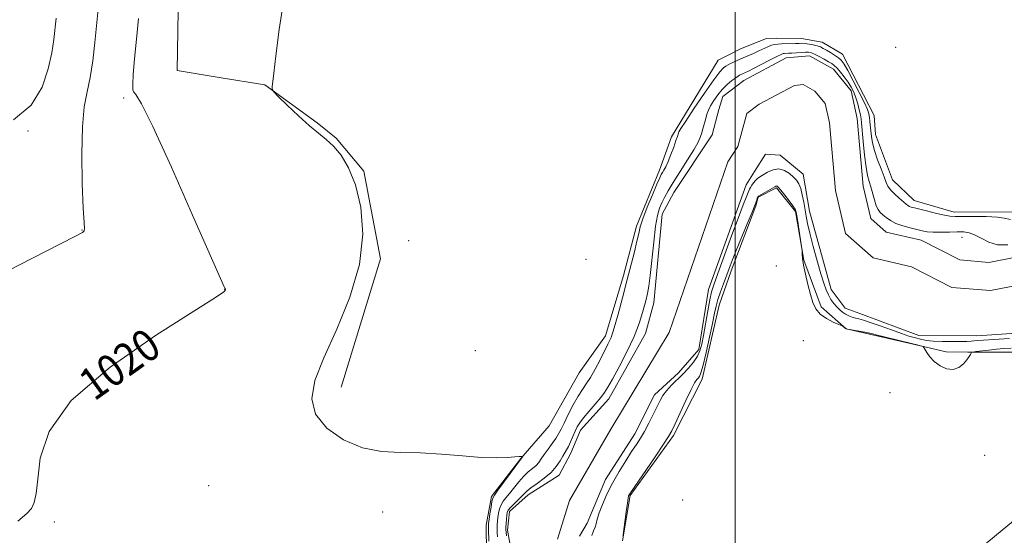
# Model space of a CAD drawing. Extents: x 2084800 to 2087700, y 357300 to 360200.
# Drawn here: x 2086822 to 2087067, y 359600 to 359729 of the extents above; entities that cross this region are included whole.
import ezdxf

# ---------------------------------------------------------------- set-up
doc = ezdxf.new("R2010")
doc.units = 0
doc.header["$MEASUREMENT"] = 0
for name, color, linetype, lineweight in [('32000', 7, 'Continuous', 0), ('DTM HARD BREAKLINE', 7, 'Continuous', 0), ('DTM SPOT ELEVATION', 2, 'Continuous', 13), ('INDEX CONTOUR', 41, 'Continuous', 13), ('INDEX CONTOUR LABEL', 244, 'Continuous', 0), ('INTERMEDIATE CONTOUR', 44, 'Continuous', 0), ('STREAM - RIVER CENTERLINE', 11, 'Continuous', 0), ('STREAM - RIVER DOUBLE LINE', 5, 'Continuous', 0)]:
    doc.layers.add(name, color=color, linetype=linetype, lineweight=lineweight)
doc.styles.add('Style-ITALICS', font='ITALICS.shx')

msp = doc.modelspace()

# ---------------------------------------------------------------- linework, layer by layer
at = {"layer": '32000', "flags": 128}
msp.add_lwpolyline([(2087000, 360000), (2087000, 357500)], dxfattribs=at)
at = {"layer": 'DTM HARD BREAKLINE'}
for points in [[(2086901.747, 359637.239, 1017.486), (2086911.518, 359669.285, 1017.864), (2086907.373, 359691.138, 1017.901), (2086900.453, 359699.367, 1017.939), (2086895.767, 359703.194, 1017.901), (2086882.677, 359712.619, 1018.015), (2086871.319, 359714.441, 1018.279), (2086860.859, 359716.207, 1018.279), (2086861.124, 359731.11, 1018.09), (2086862.506, 359744.037, 1018.203), (2086868.3, 359765.226, 1018.467), (2086867.613, 359778.4, 1018.92), (2086860.769, 359792.691, 1019.109), (2086860.036, 359799.541, 1019.26), (2086868.864, 359814.932, 1019.26), (2086883.801, 359820.849, 1019.561), (2086907.41, 359829.506, 1018.995), (2086925.987, 359836.245, 1018.543), (2086945.588, 359843.706, 1018.241), (2086963.971, 359845.343, 1017.788), (2086978.34, 359840.952, 1017.26), (2086991.565, 359840.335, 1017.184), (2086998.132, 359842.385, 1017.26), (2087005.335, 359846.523, 1017.109)], [(2086937.984, 359595.958, 1018.58), (2086937.86, 359602.891, 1018.505), (2086939.247, 359609.995, 1018.241), (2086946.542, 359619.502, 1018.015), (2086953.61, 359627.657, 1017.75), (2086961.085, 359640.871, 1017.335), (2086967.643, 359650.109, 1016.619), (2086972.168, 359665.124, 1016.354), (2086975.395, 359677.377, 1016.392), (2086981.144, 359691.395, 1016.505), (2086984.113, 359699.702, 1016.505), (2086995.731, 359718.813, 1017.184), (2086998.232, 359720.077, 1017.222), (2087001.286, 359721.584, 1017.26), (2087007.794, 359724.205, 1017.222), (2087010.384, 359724.289, 1017.222), (2087016.519, 359724.21, 1017.034), (2087021.631, 359723.269, 1017.034), (2087026.761, 359720.264, 1017.071), (2087034.62, 359704.974, 1017.071), (2087034.978, 359700.264, 1017.034), (2087039.198, 359688.943, 1016.807), (2087044.585, 359683.797, 1016.694), (2087054.55, 359680.91, 1016.543), (2087069.618, 359680.997, 1016.619)], [(2086971.848, 359598.941, 1015.987), (2086973.787, 359610.23, 1016.134), (2086984.589, 359625.237, 1016.281), (2086991.755, 359639.265, 1016.537), (2086996.004, 359657.689, 1016.868), (2086998.942, 359666.287, 1016.611), (2087005.112, 359682.504, 1016.097), (2087005.671, 359684.601, 1016.097), (2087010.249, 359686.999, 1016.207), (2087014.982, 359681.079, 1016.207), (2087017.078, 359668.949, 1015.95), (2087021.387, 359657.313, 1015.803), (2087027.622, 359651.801, 1016.024), (2087035.328, 359650.031, 1016.244), (2087045.098, 359647.801, 1016.134), (2087052.566, 359646.1, 1015.583), (2087057.984, 359645.999, 1015.913), (2087066.783, 359646.02, 1016.721), (2087078.752, 359646.002, 1016.464)], [(2087041.504, 359559.637, 1018.152), (2087044.356, 359580.088, 1018.116), (2087055.184, 359592.24, 1017.859), (2087069.344, 359603.941, 1017.749), (2087079.845, 359617.201, 1017.602), (2087089.15, 359628.601, 1016.831), (2087106.396, 359641.204, 1016.537), (2087116.155, 359646.179, 1017.235), (2087128.722, 359657.764, 1017.015)]]:
    msp.add_polyline3d(points, dxfattribs=at)
at = {"layer": 'DTM SPOT ELEVATION'}
for p in [(2087040.02, 359722.01, 1016.505), (2086847.47, 359709.32, 1020.354), (2086823.62, 359701.1, 1023.96), (2086837.14, 359676.48, 1022.052), (2087056.52, 359674.65, 1013.3), (2086918.58, 359673.76, 1017.273), (2086962.8, 359669.14, 1017.109), (2087010.25, 359667.5, 1016.694), (2086872.67, 359661.62, 1020.014), (2087017, 359648.87, 1016.619), (2086935.18, 359646.38, 1017.298), (2087038.58, 359635.87, 1017.222), (2087062.21, 359620.26, 1017.486), (2086868.67, 359612.73, 1019.26), (2086986.87, 359609.16, 1016.307), (2086912.08, 359606.16, 1018.43), (2086830.21, 359603.64, 1019.924)]:
    msp.add_point(p, dxfattribs=at)
at = {"layer": 'INDEX CONTOUR'}
msp.add_polyline3d([(2086821.083, 359603.854, 1020), (2086823.392, 359605.766, 1020), (2086824.478, 359607.044, 1020), (2086825.167, 359608.53, 1020), (2086825.674, 359610.797, 1020), (2086826.061, 359614.351, 1020), (2086826.662, 359619.555, 1020), (2086828.886, 359626.203, 1020), (2086834.415, 359633.947, 1020), (2086844.092, 359642.287, 1020), (2086855.41, 359650.12, 1020), (2086865.025, 359656.194, 1020), (2086870.43, 359659.627, 1020), (2086872.465, 359661.031, 1020), (2086872.807, 359661.387, 1020), (2086872.904, 359661.663, 1020), (2086872.909, 359661.716, 1020), (2086872.74, 359661.975, 1020), (2086872.583, 359662.296, 1020), (2086871.647, 359664.397, 1020), (2086864.699, 359680.174, 1020), (2086859.404, 359692.079, 1020), (2086854.761, 359702.219, 1020), (2086851.909, 359707.943, 1020), (2086850.549, 359710.195, 1020), (2086850.027, 359710.817, 1020), (2086849.796, 359711.427, 1020), (2086849.751, 359712.733, 1020), (2086849.898, 359715.217, 1020), (2086850.225, 359719.163, 1020), (2086850.671, 359724.062, 1020), (2086851.1601, 359729.206, 1020)], dxfattribs=at)
at = {"layer": 'INTERMEDIATE CONTOUR'}
for points in [[(2086938.531, 359598.894, 1018), (2086938.446, 359601.814, 1018), (2086938.439, 359602.675, 1018), (2086938.484, 359603.341, 1018), (2086938.61, 359604.25, 1018), (2086938.831, 359605.6871, 1018), (2086939.096, 359607.34, 1018), (2086939.338, 359608.747, 1018), (2086939.548, 359609.621, 1018), (2086939.944, 359610.365, 1018), (2086940.801, 359611.5579, 1018), (2086946.92, 359619.942, 1018), (2086946.908, 359619.966, 1018), (2086946.836, 359619.98, 1018), (2086946.652, 359619.997, 1018), (2086946.145, 359619.988, 1018), (2086945.061, 359619.919, 1018), (2086943.18, 359619.782, 1018), (2086940.403, 359619.689, 1018), (2086936.665, 359619.78, 1018), (2086931.99, 359620.132, 1018), (2086926.773, 359620.58, 1018), (2086921.5, 359620.894, 1018), (2086916.541, 359620.97, 1018), (2086911.806, 359621.211, 1018), (2086907.085, 359622.14, 1018), (2086902.334, 359624.145, 1018), (2086898.155, 359627.042, 1018), (2086895.31, 359630.511, 1018), (2086894.379, 359634.358, 1018), (2086895.199, 359638.9091, 1018), (2086897.427, 359644.62, 1018), (2086900.6129, 359651.748, 1018), (2086903.894, 359659.743, 1018), (2086906.304, 359667.859, 1018), (2086907.122, 359675.4291, 1018), (2086906.611, 359682.12, 1018), (2086905.281, 359687.68, 1018), (2086903.5791, 359691.94, 1018), (2086901.713, 359695.074, 1018), (2086899.829, 359697.338, 1018), (2086898.01, 359699.025, 1018), (2086896.079, 359700.569, 1018), (2086893.796, 359702.437, 1018), (2086891.056, 359704.914, 1018), (2086888.303, 359707.545, 1018), (2086886.114, 359709.69, 1018), (2086884.911, 359710.906, 1018), (2086884.49, 359711.536, 1018), (2086884.491, 359712.121, 1018), (2086884.907, 359715.573, 1018), (2086885.413, 359719.879, 1018), (2086886.232, 359726.465, 1018), (2086887.461, 359733.969, 1018)], [(2086804.839, 359659.2491, 1022), (2086824.642, 359669.389, 1022), (2086835.463, 359674.89, 1022), (2086837.203, 359675.814, 1022), (2086837.673, 359676.218, 1022), (2086837.738, 359676.762, 1022), (2086837.625, 359678.3471, 1022), (2086837.409, 359681.935, 1022), (2086837.174, 359688.038, 1022), (2086837.054, 359695.358, 1022), (2086837.195, 359702.145, 1022), (2086837.689, 359707.118, 1022), (2086838.404, 359710.865, 1022), (2086839.156, 359714.442, 1022), (2086839.795, 359718.641, 1022), (2086840.314, 359723.207, 1022), (2086841.139, 359731.522, 1022)], [(2086820.0289, 359703.909, 1024), (2086824.456, 359707.539, 1024), (2086827.15, 359712.041, 1024), (2086828.692, 359716.606, 1024), (2086829.595, 359720.581, 1024), (2086830.104, 359723.92, 1024), (2086830.6701, 359729.268, 1024)], [(2086940.684, 359599.993, 1016), (2086940.639, 359601.068, 1016), (2086940.634, 359602.069, 1016), (2086940.662, 359602.978, 1016), (2086940.726, 359603.862, 1016), (2086940.829, 359604.808, 1016), (2086940.983, 359605.867, 1016), (2086941.222, 359606.961, 1016), (2086941.589, 359607.973, 1016), (2086942.119, 359608.843, 1016), (2086942.829, 359609.711, 1016), (2086943.7291, 359610.771, 1016), (2086946.014, 359613.65, 1016), (2086947.237, 359615.043, 1016), (2086948.401, 359616.136, 1016), (2086949.446, 359616.9949, 1016), (2086950.318, 359617.752, 1016), (2086951, 359618.53, 1016), (2086951.625, 359619.418, 1016), (2086952.362, 359620.5, 1016), (2086953.321, 359621.812, 1016), (2086954.361, 359623.213, 1016), (2086955.2831, 359624.516, 1016), (2086955.958, 359625.62, 1016), (2086956.551, 359626.777, 1016), (2086957.299, 359628.324, 1016), (2086958.364, 359630.465, 1016), (2086959.613, 359632.86, 1016), (2086960.8381, 359635.036, 1016), (2086961.888, 359636.674, 1016), (2086962.852, 359638.066, 1016), (2086963.876, 359639.657, 1016), (2086965.055, 359641.753, 1016), (2086966.277, 359644.0811, 1016), (2086968.262, 359647.953, 1016), (2086969.022, 359649.69, 1016), (2086969.8221, 359652.048, 1016), (2086970.779, 359655.442, 1016), (2086971.845, 359659.524, 1016), (2086972.933, 359663.757, 1016), (2086974.834, 359671.021, 1016), (2086975.493, 359673.666, 1016), (2086975.914, 359675.568, 1016), (2086976.316, 359677.228, 1016), (2086976.977, 359679.278, 1016), (2086978.07, 359682.12, 1016), (2086979.349, 359685.233, 1016), (2086980.464, 359687.862, 1016), (2086981.157, 359689.457, 1016), (2086981.544, 359690.276, 1016), (2086981.83, 359690.777, 1016), (2086982.1899, 359691.367, 1016), (2086982.663, 359692.235, 1016), (2086983.255, 359693.517, 1016), (2086983.952, 359695.259, 1016), (2086984.648, 359697.14, 1016), (2086985.217, 359698.749, 1016), (2086985.567, 359699.777, 1016), (2086985.828, 359700.625, 1016), (2086985.95, 359700.926, 1016), (2086986.432, 359701.732, 1016), (2086987.645, 359703.599, 1016), (2086989.786, 359706.815, 1016), (2086992.344, 359710.594, 1016), (2086994.637, 359713.885, 1016), (2086996.1481, 359715.894, 1016), (2086997.036, 359716.865, 1016), (2086997.629, 359717.301, 1016), (2086998.199, 359717.623, 1016), (2086998.804, 359717.928, 1016), (2087000.14, 359718.56, 1016), (2087000.95, 359718.929, 1016), (2087001.952, 359719.37, 1016), (2087004.547, 359720.482, 1016), (2087005.887, 359721.08, 1016), (2087008.131, 359722.143, 1016), (2087009.025, 359722.509, 1016), (2087009.8, 359722.716, 1016), (2087010.577, 359722.8071, 1016), (2087011.503, 359722.8419, 1016), (2087015.031, 359722.947, 1016), (2087015.894, 359722.986, 1016), (2087016.623, 359722.996, 1016), (2087017.411, 359722.945, 1016), (2087018.391, 359722.811, 1016), (2087019.4569, 359722.607, 1016), (2087020.442, 359722.359, 1016), (2087021.237, 359722.078, 1016), (2087021.949, 359721.733, 1016), (2087022.743, 359721.281, 1016), (2087023.726, 359720.697, 1016), (2087024.777, 359720.041, 1016), (2087025.717, 359719.3939, 1016), (2087026.441, 359718.758, 1016), (2087027.143, 359717.819, 1016), (2087028.088, 359716.188, 1016), (2087029.436, 359713.656, 1016), (2087030.925, 359710.75, 1016), (2087032.188, 359708.177, 1016), (2087032.951, 359706.459, 1016), (2087033.314, 359705.374, 1016), (2087033.47, 359704.514, 1016), (2087033.582, 359703.542, 1016), (2087033.8, 359701.157, 1016), (2087033.939, 359699.772, 1016), (2087034.199, 359698.175, 1016), (2087034.689, 359696.255, 1016), (2087035.461, 359693.985, 1016), (2087036.347, 359691.671, 1016), (2087037.12, 359689.698, 1016), (2087037.637, 359688.335, 1016), (2087038.081, 359687.377, 1016), (2087038.714, 359686.5, 1016), (2087039.708, 359685.468, 1016), (2087040.865, 359684.395, 1016), (2087042.587, 359682.885, 1016), (2087043.035, 359682.538, 1016), (2087043.413, 359682.332, 1016), (2087043.9, 359682.161, 1016), (2087044.7039, 359681.947, 1016), (2087047.993, 359681.133, 1016), (2087050.195, 359680.603, 1016), (2087052.1461, 359680.168, 1016), (2087053.539, 359679.933, 1016), (2087054.829, 359679.853, 1016), (2087059.438, 359679.835, 1016), (2087062.601, 359679.781, 1016), (2087065.347, 359679.652, 1016), (2087067.08, 359679.437, 1016), (2087068.625, 359679.057, 1016)], [(2086942.978, 359600.245, 1014), (2086942.838, 359601.092, 1014), (2086942.796, 359601.673, 1014), (2086942.822, 359602.323, 1014), (2086942.968, 359604.383, 1014), (2086943.048, 359605.366, 1014), (2086943.134, 359606.048, 1014), (2086943.3489, 359606.581, 1014), (2086943.84, 359607.199, 1014), (2086944.6901, 359608.065, 1014), (2086946.658, 359609.985, 1014), (2086947.365, 359610.719, 1014), (2086948.061, 359611.3891, 1014), (2086949.065, 359612.1869, 1014), (2086950.584, 359613.259, 1014), (2086952.37, 359614.565, 1014), (2086954.065, 359616.0151, 1014), (2086955.383, 359617.512, 1014), (2086956.339, 359618.915, 1014), (2086957.024, 359620.073, 1014), (2086957.958, 359621.613, 1014), (2086958.406, 359622.465, 1014), (2086958.9481, 359623.645, 1014), (2086960.097, 359626.286, 1014), (2086960.6, 359627.351, 1014), (2086961.213, 359628.374, 1014), (2086962.15, 359629.62, 1014), (2086963.532, 359631.254, 1014), (2086965.091, 359633.047, 1014), (2086966.466, 359634.669, 1014), (2086967.424, 359635.945, 1014), (2086968.249, 359637.296, 1014), (2086969.356, 359639.297, 1014), (2086971.02, 359642.337, 1014), (2086972.965, 359646.056, 1014), (2086974.774, 359649.911, 1014), (2086976.123, 359653.43, 1014), (2086977.046, 359656.4329, 1014), (2086977.671, 359658.815, 1014), (2086978.116, 359660.614, 1014), (2086978.469, 359662.4481, 1014), (2086978.814, 359665.079, 1014), (2086979.665, 359673.413, 1014), (2086980.141, 359677.377, 1014), (2086980.629, 359680.107, 1014), (2086981.145, 359681.87, 1014), (2086981.712, 359683.193, 1014), (2086982.378, 359684.546, 1014), (2086983.273, 359686.19, 1014), (2086984.546, 359688.332, 1014), (2086986.258, 359691.052, 1014), (2086988.096, 359693.935, 1014), (2086989.657, 359696.438, 1014), (2086990.646, 359698.175, 1014), (2086991.197, 359699.3831, 1014), (2086991.551, 359700.457, 1014), (2086991.906, 359701.697, 1014), (2086992.621, 359704.28, 1014), (2086992.936, 359705.342, 1014), (2086993.306, 359706.329, 1014), (2086993.841, 359707.411, 1014), (2086994.621, 359708.707, 1014), (2086995.6179, 359710.119, 1014), (2086996.771, 359711.498, 1014), (2086998.0059, 359712.71, 1014), (2086999.177, 359713.694, 1014), (2087000.12, 359714.407, 1014), (2087000.7231, 359714.83, 1014), (2087001.0711, 359715.045, 1014), (2087001.773, 359715.38, 1014), (2087002.527, 359715.71, 1014), (2087003.27, 359716.0609, 1014), (2087004.539, 359716.701, 1014), (2087008.538, 359718.79, 1014), (2087010.332, 359719.71, 1014), (2087011.422, 359720.226, 1014), (2087011.9799, 359720.42, 1014), (2087012.318, 359720.455, 1014), (2087013.275, 359720.494, 1014), (2087014.096, 359720.551, 1014), (2087016.408, 359720.739, 1014), (2087017.488, 359720.8021, 1014), (2087018.288, 359720.79, 1014), (2087018.974, 359720.642, 1014), (2087019.791, 359720.295, 1014), (2087020.901, 359719.721, 1014), (2087022.137, 359719.042, 1014), (2087023.247, 359718.4141, 1014), (2087024.057, 359717.936, 1014), (2087024.697, 359717.4691, 1014), (2087025.371, 359716.816, 1014), (2087026.229, 359715.838, 1014), (2087027.191, 359714.627, 1014), (2087028.119, 359713.334, 1014), (2087028.9041, 359712.069, 1014), (2087029.551, 359710.786, 1014), (2087030.093, 359709.4, 1014), (2087030.554, 359707.877, 1014), (2087030.927, 359706.382, 1014), (2087031.197, 359705.131, 1014), (2087031.361, 359704.206, 1014), (2087031.485, 359703.148, 1014), (2087031.912, 359698.5051, 1014), (2087032.252, 359695.149, 1014), (2087032.626, 359692.118, 1014), (2087033.001, 359690.011, 1014), (2087033.383, 359688.54, 1014), (2087033.785, 359687.197, 1014), (2087034.679, 359683.946, 1014), (2087035.15, 359682.512, 1014), (2087035.633, 359681.525, 1014), (2087036.169, 359680.847, 1014), (2087036.8121, 359680.252, 1014), (2087037.619, 359679.567, 1014), (2087038.667, 359678.825, 1014), (2087040.034, 359678.11, 1014), (2087041.743, 359677.492, 1014), (2087043.5769, 359676.981, 1014), (2087045.262, 359676.571, 1014), (2087046.623, 359676.256, 1014), (2087047.882, 359676.037, 1014), (2087049.363, 359675.916, 1014), (2087051.277, 359675.888, 1014), (2087053.393, 359675.916, 1014), (2087055.368, 359675.96, 1014), (2087056.957, 359675.958, 1014), (2087058.313, 359675.78, 1014), (2087059.686, 359675.275, 1014), (2087061.291, 359674.386, 1014), (2087063.192, 359673.423, 1014), (2087065.416, 359672.787, 1014), (2087067.933, 359672.772, 1014)], [(2087068.41, 359649.399, 1014), (2087064.433, 359649.171, 1014), (2087061.863, 359648.999, 1014), (2087060.423, 359648.878, 1014), (2087059.564, 359648.793, 1014), (2087058.785, 359648.728, 1014), (2087057.7679, 359648.681, 1014), (2087056.245, 359648.65, 1014), (2087054.07, 359648.6401, 1014), (2087051.614, 359648.668, 1014), (2087049.372, 359648.76, 1014), (2087047.716, 359648.929, 1014), (2087046.529, 359649.152, 1014), (2087044.587, 359649.654, 1014), (2087043.316, 359650.024, 1014), (2087041.479, 359650.6291, 1014), (2087038.944, 359651.533, 1014), (2087036.149, 359652.546, 1014), (2087033.672, 359653.422, 1014), (2087031.946, 359653.9781, 1014), (2087030.8101, 359654.292, 1014), (2087029.958, 359654.512, 1014), (2087029.138, 359654.759, 1014), (2087028.318, 359655.072, 1014), (2087027.522, 359655.465, 1014), (2087026.766, 359655.954, 1014), (2087026.036, 359656.556, 1014), (2087025.3089, 359657.287, 1014), (2087024.575, 359658.16, 1014), (2087023.863, 359659.159, 1014), (2087023.214, 359660.264, 1014), (2087022.642, 359661.509, 1014), (2087022.053, 359663.159, 1014), (2087021.329, 359665.5321, 1014), (2087020.403, 359668.779, 1014), (2087019.42, 359672.378, 1014), (2087018.5789, 359675.635, 1014), (2087018.022, 359678.047, 1014), (2087017.672, 359679.866, 1014), (2087017.081, 359683.373, 1014), (2087016.717, 359685.2269, 1014), (2087016.312, 359686.825, 1014), (2087015.861, 359687.9789, 1014), (2087015.293, 359688.838, 1014), (2087014.521, 359689.638, 1014), (2087013.486, 359690.527, 1014), (2087012.238, 359691.303, 1014), (2087010.852, 359691.678, 1014), (2087009.416, 359691.462, 1014), (2087008.059, 359690.864, 1014), (2087006.92, 359690.191, 1014), (2087006.095, 359689.677, 1014), (2087005.505, 359689.263, 1014), (2087005.026, 359688.812, 1014), (2087004.561, 359688.233, 1014), (2087004.136, 359687.603, 1014), (2087003.801, 359687.039, 1014), (2087003.584, 359686.612, 1014), (2087002.743, 359684.553, 1014), (2087002.007, 359682.707, 1014), (2087000.81, 359679.581, 1014), (2086999.102, 359675.004, 1014), (2086995.63, 359665.58, 1014), (2086994.631, 359662.824, 1014), (2086994.063, 359661.001, 1014), (2086993.64, 359659.08, 1014), (2086993.138, 359656.316, 1014), (2086992.074, 359650.1499, 1014), (2086991.652, 359647.952, 1014), (2086991.2, 359646.339, 1014), (2086990.552, 359644.962, 1014), (2086989.587, 359643.538, 1014), (2086988.354, 359642.051, 1014), (2086986.942, 359640.549, 1014), (2086984.031, 359637.6829, 1014), (2086982.836, 359636.394, 1014), (2086981.96, 359635.205, 1014), (2086981.25, 359633.943, 1014), (2086979.515, 359630.4201, 1014), (2086978.416, 359628.264, 1014), (2086977.3311, 359626.2441, 1014), (2086976.352, 359624.572, 1014), (2086975.355, 359623.008, 1014), (2086974.168, 359621.2031, 1014), (2086972.679, 359618.9009, 1014), (2086971.027, 359616.222, 1014), (2086969.412, 359613.38, 1014), (2086968.009, 359610.585, 1014), (2086966.883, 359608.033, 1014), (2086966.072, 359605.916, 1014), (2086965.58, 359604.361, 1014), (2086965.285, 359603.233, 1014), (2086965.027, 359602.333, 1014), (2086964.68, 359601.441, 1014), (2086964.2379, 359600.257, 1014)], [(2087068.809, 359646.957, 1016), (2087066.974, 359646.876, 1016), (2087065.173, 359646.731, 1016), (2087063.252, 359646.529, 1016), (2087060.025, 359646.139, 1016), (2087059.251, 359646.033, 1016), (2087058.937, 359645.936, 1016), (2087058.8119, 359645.764, 1016), (2087058.641, 359645.439, 1016), (2087058.312, 359644.908, 1016), (2087057.747, 359644.123, 1016), (2087056.886, 359643.107, 1016), (2087055.736, 359642.156, 1016), (2087054.324, 359641.637, 1016), (2087052.705, 359641.818, 1016), (2087051.062, 359642.563, 1016), (2087049.604, 359643.636, 1016), (2087048.499, 359644.811, 1016), (2087047.7371, 359645.9041, 1016), (2087047.007, 359647.198, 1016), (2087046.839, 359647.389, 1016), (2087046.617, 359647.473, 1016), (2087046.186, 359647.594, 1016), (2087045.357, 359647.814, 1016), (2087043.927, 359648.172, 1016), (2087037.4439, 359649.752, 1016), (2087035.12, 359650.357, 1016), (2087033.965, 359650.62, 1016), (2087032.289, 359650.958, 1016), (2087027.998, 359651.7721, 1016), (2087027.643, 359651.8579, 1016), (2087027.5121, 359651.934, 1016), (2087026.937, 359652.39, 1016), (2087026.622, 359652.538, 1016), (2087025.842, 359652.879, 1016), (2087024.445, 359653.509, 1016), (2087022.75, 359654.404, 1016), (2087021.1969, 359655.511, 1016), (2087020.112, 359656.806, 1016), (2087019.38, 359658.391, 1016), (2087018.774, 359660.398, 1016), (2087018.126, 359662.865, 1016), (2087017.498, 359665.45, 1016), (2087017.012, 359667.713, 1016), (2087016.752, 359669.318, 1016), (2087016.665, 359670.326, 1016), (2087016.659, 359671.248, 1016), (2087016.598, 359671.776, 1016), (2087015.441, 359679.554, 1016), (2087015.221, 359680.863, 1016), (2087014.942, 359681.675, 1016), (2087014.392, 359682.512, 1016), (2087013.449, 359683.746, 1016), (2087012.337, 359685.151, 1016), (2087011.365, 359686.352, 1016), (2087010.764, 359687.065, 1016), (2087010.462, 359687.37, 1016), (2087010.306, 359687.438, 1016), (2087010.145, 359687.403, 1016), (2087009.84, 359687.244, 1016), (2087006.338, 359685.199, 1016), (2087005.823, 359684.876, 1016), (2087005.599, 359684.656, 1016), (2087005.496, 359684.38, 1016), (2087005.341, 359683.864, 1016), (2087004.9689, 359682.811, 1016), (2087004.217, 359680.899, 1016), (2087003.001, 359677.975, 1016), (2087000.22, 359671.355, 1016), (2086999.214, 359668.867, 1016), (2086998.454, 359666.896, 1016), (2086997.029, 359663.071, 1016), (2086996.2979, 359661.035, 1016), (2086995.68, 359659.151, 1016), (2086995.2351, 359657.499, 1016), (2086994.841, 359655.681, 1016), (2086994.331, 359653.177, 1016), (2086993.596, 359649.706, 1016), (2086992.758, 359645.932, 1016), (2086991.996, 359642.7559, 1016), (2086991.443, 359640.847, 1016), (2086991.053, 359639.939, 1016), (2086990.736, 359639.537, 1016), (2086990.388, 359639.153, 1016), (2086989.857, 359638.35, 1016), (2086988.98, 359636.697, 1016), (2086987.68, 359633.982, 1016), (2086986.23, 359630.84, 1016), (2086984.991, 359628.123, 1016), (2086984.174, 359626.384, 1016), (2086983.392, 359624.999, 1016), (2086982.1069, 359623.049, 1016), (2086979.989, 359619.934, 1016), (2086973.673, 359610.6931, 1016), (2086973.512, 359610.4281, 1016), (2086973.417, 359610.192, 1016), (2086973.293, 359609.608, 1016), (2086973.098, 359608.327, 1016), (2086972.81, 359606.175, 1016), (2086972.084, 359600.428, 1016), (2086972.049, 359599.972, 1016)]]:
    msp.add_polyline3d(points, dxfattribs=at)
at = {"layer": 'STREAM - RIVER CENTERLINE'}
msp.add_polyline3d([(2086955.688, 359599.412, 1013.687), (2086958.67, 359608.986, 1013.355), (2086968.967, 359626.774, 1013.36), (2086983.516, 359650.934, 1013.323), (2086998.106, 359693.413, 1013.084), (2087000.681, 359697.288, 1013.071), (2087002.619, 359704.555, 1013.071), (2087002.913, 359705.512, 1013.071), (2087005.945, 359707.818, 1013.071), (2087014.753, 359712.511, 1013.071), (2087016.966, 359712.722, 1013.071), (2087019.879, 359711.078, 1013.071), (2087022.393, 359707.974, 1013.071), (2087023.466, 359703.195, 1013.071), (2087024.994, 359686.262, 1013.071), (2087027.502, 359675.545, 1013.071), (2087034.348, 359669.507, 1013.071), (2087043.929, 359667.266, 1013.071), (2087054.026, 359662.115, 1013.071), (2087063.611, 359661.338, 1013.071), (2087078.248, 359664.195, 1012.817)], dxfattribs=at)
at = {"layer": 'STREAM - RIVER DOUBLE LINE'}
for points in [[(2086944.335, 359595.11, 1013.716), (2086943.206, 359601.607, 1013.597), (2086943.704, 359606.305, 1013.461), (2086948.381, 359610.429, 1013.343), (2086956.051, 359615.361, 1013.36), (2086959.009, 359620.852, 1013.36), (2086961.389, 359626.59, 1013.36), (2086968.476, 359634.37, 1013.36), (2086977.596, 359650.628, 1013.343), (2086979.706, 359658.301, 1013.275), (2086981.743, 359680.373, 1013.19), (2086984.664, 359685.832, 1013.122), (2086994.214, 359700.204, 1013.071), (2086995.889, 359706.486, 1013.071), (2086996.884, 359709.721, 1013.071), (2087002.156, 359713.731, 1013.071), (2087012.696, 359719.346, 1013.071), (2087018.49, 359719.899, 1013.071), (2087024.48, 359716.52, 1013.071), (2087028.864, 359711.106, 1013.071), (2087030.396, 359704.281, 1013.071), (2087031.922, 359687.38, 1013.071), (2087033.809, 359679.316, 1013.071), (2087037.657, 359675.922, 1013.071), (2087046.352, 359673.888, 1013.071), (2087055.973, 359668.98, 1013.071), (2087063.216, 359668.393, 1013.071), (2087075.464, 359670.784, 1012.817)], [(2086961.154, 359600.158, 1013.348), (2086963.043, 359603.382, 1013.353), (2086967.635, 359614.225, 1013.36), (2086974.993, 359625.646, 1013.36), (2086979.845, 359635.393, 1013.354), (2086985.872, 359640.812, 1013.348), (2086990.916, 359646.672, 1013.334), (2086993.292, 359661.582, 1013.251), (2087002.686, 359687.692, 1013.095), (2087004.773, 359691.023, 1013.082), (2087007.561, 359695.385, 1013.071), (2087011.237, 359695.118, 1013.071), (2087016.937, 359690.373, 1013.071), (2087018.54, 359681.109, 1013.071), (2087023.92, 359661.593, 1013.071), (2087027.372, 359656.939, 1013.071), (2087031.082, 359655.646, 1013.071), (2087045.807, 359650.115, 1013.071), (2087060.256, 359650.109, 1013.071), (2087084.91, 359651.712, 1012.817)]]:
    msp.add_polyline3d(points, dxfattribs=at)

# ---------------------------------------------------------------- texts
at = {"layer": 'INDEX CONTOUR LABEL', "style": 'Style-ITALICS', "width": 0.875}
msp.add_text('1020', height=8, rotation=35.400001, dxfattribs=at).set_placement((2086840.147, 359633.629, 1020))

doc.saveas('drawing.dxf')
